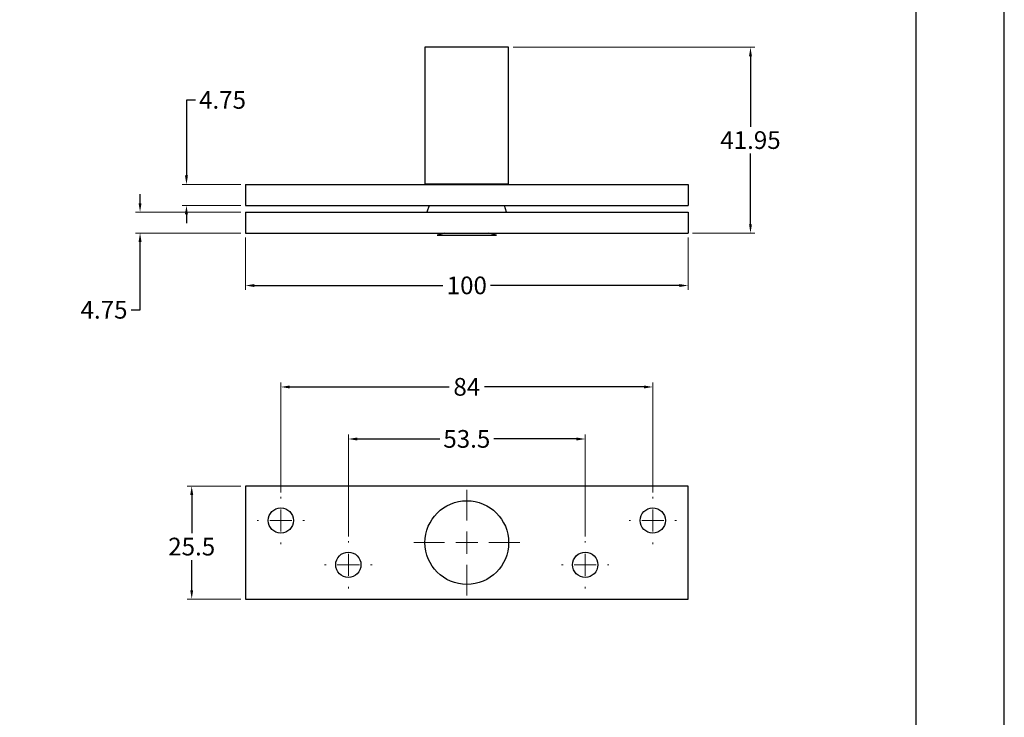
# Model space of a CAD drawing. Units: millimetres. Extents: x 0 to 11860, y 0 to 594.
# Drawn here: x 5918 to 6140, y 158 to 315 of the extents above; entities that cross this region are included whole.
import ezdxf

# ---------------------------------------------------------------- set-up
doc = ezdxf.new("R2010")
doc.units = ezdxf.units.MM
doc.header["$PDMODE"] = 98
doc.layers.add('@PRETO', color=7, linetype='Continuous')
doc.layers.add('Layout', color=9, linetype='Continuous')
doc.layers.add('Layout 2 - Gride', color=253, linetype='Continuous', plot=False)
doc.styles.add('Perfil-01', font='TitilliumWeb-Light.ttf')
doc.dimstyles.new('New_Cota-Perfil 1-2', dxfattribs={"dimtxt": 1.8, "dimasz": 2, "dimexe": 1, "dimexo": 1, "dimgap": 1, "dimtad": 0, "dimtih": 1, "dimtoh": 1, "dimzin": 11, "dimdsep": 46, "dimtxsty": 'Perfil-01', "dimcen": 0.09, "dimadec": 1, "dimazin": 3, "dimtfac": 1, "dimtdec": 1, "dimtofl": 0, "dimtmove": 0, "dimatfit": 1, "dimfxl": 1, "dimfrac": 2, "dimtzin": 11, "dimlwd": -1, "dimlwe": 0, "dimarcsym": 0})

# ---------------------------------------------------------------- blocks, each defined once
blk = doc.blocks.new('*D210')
at = {"color": 0, "lineweight": 0}
for p, q in [((5976.62, 208.36), (5976.62, 233.16)), ((6060.62, 208.36), (6060.62, 233.16))]:
    blk.add_line(p, q, dxfattribs=at)
at = {"color": 0}
for p, q in [((5978.62, 232.16), (6014.62, 232.16)), ((6058.62, 232.16), (6022.62, 232.16))]:
    blk.add_line(p, q, dxfattribs=at)
for points in [[(5978.62, 232.49), (5978.62, 231.82), (5976.62, 232.16)], [(6058.62, 231.82), (6058.62, 232.49), (6060.62, 232.16)]]:
    blk.add_solid(points, dxfattribs=at)
at = {"layer": 'DEFPOINTS', "color": 0}
for p in [(6060.62, 232.16), (5976.62, 207.36), (6060.62, 207.36)]:
    blk.add_point(p, dxfattribs=at)
at = {"color": 0, "insert": (6018.62, 234.19), "char_height": 4, "attachment_point": 2, "style": 'Perfil-01'}
blk.add_mtext('84', dxfattribs=at)
blk = doc.blocks.new('*D211')
at = {"color": 0, "lineweight": 0}
for p, q in [((5991.87, 198.36), (5991.87, 221.41)), ((6045.37, 198.36), (6045.37, 221.41))]:
    blk.add_line(p, q, dxfattribs=at)
at = {"color": 0}
for p, q in [((5993.87, 220.41), (6012.55, 220.41)), ((6043.37, 220.41), (6024.69, 220.41))]:
    blk.add_line(p, q, dxfattribs=at)
for points in [[(5993.87, 220.74), (5993.87, 220.07), (5991.87, 220.41)], [(6043.37, 220.07), (6043.37, 220.74), (6045.37, 220.41)]]:
    blk.add_solid(points, dxfattribs=at)
at = {"layer": 'DEFPOINTS', "color": 0}
for p in [(6045.37, 220.41), (5991.87, 197.36), (6045.37, 197.36)]:
    blk.add_point(p, dxfattribs=at)
at = {"color": 0, "insert": (6018.62, 222.43), "char_height": 4, "attachment_point": 2, "style": 'Perfil-01'}
blk.add_mtext('53.5', dxfattribs=at)
blk = doc.blocks.new('*D212')
at = {"color": 0, "lineweight": 0}
for p, q in [((5967.62, 209.76), (5955.5, 209.76)), ((5967.62, 184.26), (5955.5, 184.26))]:
    blk.add_line(p, q, dxfattribs=at)
at = {"color": 0}
for p, q in [((5956.5, 207.76), (5956.5, 199.11)), ((5956.5, 186.26), (5956.5, 193.06))]:
    blk.add_line(p, q, dxfattribs=at)
for points in [[(5956.84, 207.76), (5956.17, 207.76), (5956.5, 209.76)], [(5956.17, 186.26), (5956.84, 186.26), (5956.5, 184.26)]]:
    blk.add_solid(points, dxfattribs=at)
at = {"layer": 'DEFPOINTS', "color": 0}
for p in [(5968.62, 209.76), (5956.5, 184.26), (5968.62, 184.26)]:
    blk.add_point(p, dxfattribs=at)
at = {"color": 0, "insert": (5956.5, 198.11), "char_height": 4, "attachment_point": 2, "style": 'Perfil-01'}
blk.add_mtext('25.5', dxfattribs=at)
blk = doc.blocks.new('SW_CENTERMARKSYMBOL_13')
at = {"color": 0, "linetype": 'Continuous', "lineweight": 18}
for p, q in [((0, 2.5), (0, 2.675)), ((0, 0), (0, 1.25)), ((-2.5, 0), (-2.675, 0)), ((0, 0), (-1.25, 0)), ((0, 0), (0, -1.25)), ((0, 0), (1.25, 0)), ((2.5, 0), (2.675, 0)), ((0, -2.5), (0, -2.675))]:
    blk.add_line(p, q, dxfattribs=at)
blk = doc.blocks.new('SW_CENTERMARKSYMBOL_14')
at = {"color": 0, "linetype": 'Continuous', "lineweight": 18}
for p, q in [((0, 2.5), (0, 2.675)), ((0, 0), (0, 1.25)), ((-2.5, 0), (-2.675, 0)), ((0, 0), (-1.25, 0)), ((0, 0), (0, -1.25)), ((0, 0), (1.25, 0)), ((2.5, 0), (2.675, 0)), ((0, -2.5), (0, -2.675))]:
    blk.add_line(p, q, dxfattribs=at)
blk = doc.blocks.new('SW_CENTERMARKSYMBOL_15')
at = {"color": 0, "linetype": 'Continuous', "lineweight": 18}
for p, q in [((0, 2.5), (0, 2.675)), ((0, 0), (0, 1.25)), ((-2.5, 0), (-2.675, 0)), ((0, 0), (-1.25, 0)), ((0, 0), (0, -1.25)), ((0, 0), (1.25, 0)), ((2.5, 0), (2.675, 0)), ((0, -2.5), (0, -2.675))]:
    blk.add_line(p, q, dxfattribs=at)
blk = doc.blocks.new('SW_CENTERMARKSYMBOL_16')
at = {"color": 0, "linetype": 'Continuous', "lineweight": 18}
for p, q in [((0, 2.5), (0, 2.675)), ((0, 0), (0, 1.25)), ((-2.5, 0), (-2.675, 0)), ((0, 0), (-1.25, 0)), ((0, 0), (0, -1.25)), ((0, 0), (1.25, 0)), ((2.5, 0), (2.675, 0)), ((0, -2.5), (0, -2.675))]:
    blk.add_line(p, q, dxfattribs=at)
blk = doc.blocks.new('SW_CENTERMARKSYMBOL_17')
at = {"color": 0, "linetype": 'Continuous', "lineweight": 18}
for p, q in [((0, 2.5), (0, 5.975)), ((0, 0), (0, 1.25)), ((-2.5, 0), (-5.975, 0)), ((0, 0), (-1.25, 0)), ((0, 0), (0, -1.25)), ((0, 0), (1.25, 0)), ((2.5, 0), (5.975, 0)), ((0, -2.5), (0, -5.975))]:
    blk.add_line(p, q, dxfattribs=at)
blk = doc.blocks.new('*D220')
at = {"color": 0, "lineweight": 0}
for p, q in [((6029.07, 308.87), (6083.68, 308.87)), ((6069.62, 266.92), (6083.68, 266.92))]:
    blk.add_line(p, q, dxfattribs=at)
at = {"color": 0}
for p, q in [((6082.68, 306.87), (6082.68, 290.92)), ((6082.68, 268.92), (6082.68, 284.87))]:
    blk.add_line(p, q, dxfattribs=at)
for points in [[(6083.01, 306.87), (6082.35, 306.87), (6082.68, 308.87)], [(6082.35, 268.92), (6083.01, 268.92), (6082.68, 266.92)]]:
    blk.add_solid(points, dxfattribs=at)
at = {"layer": 'DEFPOINTS', "color": 0}
for p in [(6028.07, 308.87), (6082.68, 308.87), (6068.62, 266.92)]:
    blk.add_point(p, dxfattribs=at)
at = {"color": 0, "insert": (6082.68, 289.92), "char_height": 4, "attachment_point": 2, "style": 'Perfil-01'}
blk.add_mtext('41.95', dxfattribs=at)
blk = doc.blocks.new('*D221')
at = {"color": 0, "lineweight": 0}
for p, q in [((5968.62, 265.92), (5968.62, 254.07)), ((6068.62, 265.92), (6068.62, 254.07))]:
    blk.add_line(p, q, dxfattribs=at)
at = {"color": 0}
for p, q in [((5970.62, 255.07), (6013.24, 255.07)), ((6066.62, 255.07), (6024, 255.07))]:
    blk.add_line(p, q, dxfattribs=at)
for points in [[(5970.62, 255.4), (5970.62, 254.74), (5968.62, 255.07)], [(6066.62, 254.74), (6066.62, 255.4), (6068.62, 255.07)]]:
    blk.add_solid(points, dxfattribs=at)
at = {"layer": 'DEFPOINTS', "color": 0}
for p in [(5968.62, 266.92), (6068.62, 266.92), (6068.62, 255.07)]:
    blk.add_point(p, dxfattribs=at)
at = {"color": 0, "insert": (6018.62, 257.1), "char_height": 4, "attachment_point": 2, "style": 'Perfil-01'}
blk.add_mtext('100', dxfattribs=at)
blk = doc.blocks.new('*D222')
at = {"color": 0}
for p, q in [((5957.32, 296.96), (5955.32, 296.96)), ((5955.32, 296.96), (5955.32, 279.92)), ((5955.32, 271.17), (5955.32, 269.17))]:
    blk.add_line(p, q, dxfattribs=at)
at = {"color": 0, "lineweight": 0}
for p, q in [((5967.62, 277.92), (5954.32, 277.92)), ((5967.62, 273.17), (5954.32, 273.17))]:
    blk.add_line(p, q, dxfattribs=at)
at = {"color": 0}
for points in [[(5954.98, 279.92), (5955.65, 279.92), (5955.32, 277.92)], [(5955.65, 271.17), (5954.98, 271.17), (5955.32, 273.17)]]:
    blk.add_solid(points, dxfattribs=at)
at = {"layer": 'DEFPOINTS', "color": 0}
for p in [(5968.62, 277.92), (5955.32, 273.17), (5968.62, 273.17)]:
    blk.add_point(p, dxfattribs=at)
at = {"color": 0, "insert": (5963.46, 298.99), "char_height": 4, "attachment_point": 2, "style": 'Perfil-01'}
blk.add_mtext('4.75', dxfattribs=at)
blk = doc.blocks.new('*D223')
at = {"color": 0}
for p, q in [((5944.84, 273.67), (5944.84, 275.67)), ((5944.84, 249.56), (5944.84, 264.92)), ((5942.84, 249.56), (5944.84, 249.56))]:
    blk.add_line(p, q, dxfattribs=at)
at = {"color": 0, "lineweight": 0}
for p, q in [((5967.62, 271.67), (5943.84, 271.67)), ((5967.62, 266.92), (5943.84, 266.92))]:
    blk.add_line(p, q, dxfattribs=at)
at = {"color": 0}
for points in [[(5944.5, 273.67), (5945.17, 273.67), (5944.84, 271.67)], [(5945.17, 264.92), (5944.5, 264.92), (5944.84, 266.92)]]:
    blk.add_solid(points, dxfattribs=at)
at = {"layer": 'DEFPOINTS', "color": 0}
for p in [(5968.62, 271.67), (5944.84, 266.92), (5968.62, 266.92)]:
    blk.add_point(p, dxfattribs=at)
at = {"color": 0, "insert": (5936.7, 251.59), "char_height": 4, "attachment_point": 2, "style": 'Perfil-01'}
blk.add_mtext('4.75', dxfattribs=at)

msp = doc.modelspace()

# ---------------------------------------------------------------- linework, layer by layer
at = {"layer": '@PRETO', "linetype": 'Continuous'}
for p, q in [((6009.171, 308.87), (6009.171, 277.94)), ((6028.071, 308.87), (6009.171, 308.87)), ((6028.071, 277.94), (6028.071, 308.87)), ((6028.071, 277.94), (6009.171, 277.94)), ((6010.141, 277.94), (6010.141, 277.92)), ((6027.101, 277.92), (6027.101, 277.94)), ((5968.621, 277.92), (5968.621, 273.17)), ((5968.621, 277.92), (6068.621, 277.92)), ((6068.621, 277.92), (6068.621, 273.17)), ((5968.621, 273.17), (6068.621, 273.17)), ((5968.621, 271.67), (5968.621, 266.92)), ((5968.621, 271.67), (6068.621, 271.67)), ((6010.141, 273.17), (6009.621, 271.67)), ((6027.621, 271.67), (6027.101, 273.17)), ((6068.621, 271.67), (6068.621, 266.92)), ((5968.621, 266.92), (6068.621, 266.92)), ((6013.641, 266.92), (6011.921, 266.42)), ((6025.321, 266.42), (6023.601, 266.92)), ((6011.921, 266.42), (6025.321, 266.42)), ((5968.621, 209.758), (5968.621, 184.258)), ((6068.621, 209.758), (5968.621, 209.758)), ((6068.621, 184.258), (6068.621, 209.758)), ((5968.621, 184.258), (6068.621, 184.258))]:
    msp.add_line(p, q, dxfattribs=at)
for centre, radius in [((5976.621, 202.008), 2.85), ((6018.621, 197.008), 9.45), ((6060.621, 202.008), 2.85), ((5991.871, 192.008), 2.85), ((6045.371, 192.008), 2.85)]:
    msp.add_circle(centre, radius, dxfattribs=at)
at = {"layer": 'Layout', "flags": 128}
msp.add_lwpolyline([(5720, 0), (6140, 0), (6140, 594), (5720, 594), (5720, 0)], dxfattribs=at)
at = {"layer": 'Layout 2 - Gride'}
msp.add_lwpolyline([(5740, 520.517), (6120, 520.517), (6120, 57.483), (5740, 57.483)], close=True, dxfattribs=at)

# ---------------------------------------------------------------- block references
at = {"layer": '@PRETO', "linetype": 'Continuous', "xscale": 2, "yscale": 2, "zscale": 2}
for name, p in [('SW_CENTERMARKSYMBOL_13', (5976.621, 202.008)), ('SW_CENTERMARKSYMBOL_17', (6018.621, 197.008)), ('SW_CENTERMARKSYMBOL_14', (6060.621, 202.008)), ('SW_CENTERMARKSYMBOL_16', (5991.871, 192.008)), ('SW_CENTERMARKSYMBOL_15', (6045.371, 192.008))]:
    msp.add_blockref(name, p, dxfattribs=at)

# ---------------------------------------------------------------- dimensions: what is measured, and where the dimension line sits
for base, p1, p2, picture, middle in [((6082.68, 308.87), (6068.621, 266.92), (6028.071, 308.87), '*D220', (6082.68, 287.895)), ((5955.315, 273.17), (5968.621, 277.92), (5968.621, 273.17), '*D222', (5963.455, 296.958)), ((5944.835, 266.92), (5968.621, 271.67), (5968.621, 266.92), '*D223', (5936.695, 249.561)), ((5956.502, 184.258), (5968.621, 209.758), (5968.621, 184.258), '*D212', (5956.502, 196.083))]:
    dim = msp.add_linear_dim(base=base, p1=p1, p2=p2, angle=90, dimstyle='New_Cota-Perfil 1-2', override={"dimtxt": 4})
    dim.commit()
    dim.dimension.update_dxf_attribs({"geometry": picture, "text_midpoint": middle, "dimtype": 160})
for base, p1, p2, picture, middle in [((6068.621, 255.07), (5968.621, 266.92), (6068.621, 266.92), '*D221', (6018.621, 255.07)), ((6060.621, 232.158), (5976.621, 207.358), (6060.621, 207.358), '*D210', (6018.621, 232.158)), ((6045.371, 220.405), (5991.871, 197.358), (6045.371, 197.358), '*D211', (6018.621, 220.405))]:
    dim = msp.add_linear_dim(base=base, p1=p1, p2=p2, dimstyle='New_Cota-Perfil 1-2', override={"dimtxt": 4})
    dim.commit()
    dim.dimension.update_dxf_attribs({"geometry": picture, "text_midpoint": middle, "dimtype": 160})

doc.saveas('drawing.dxf')
